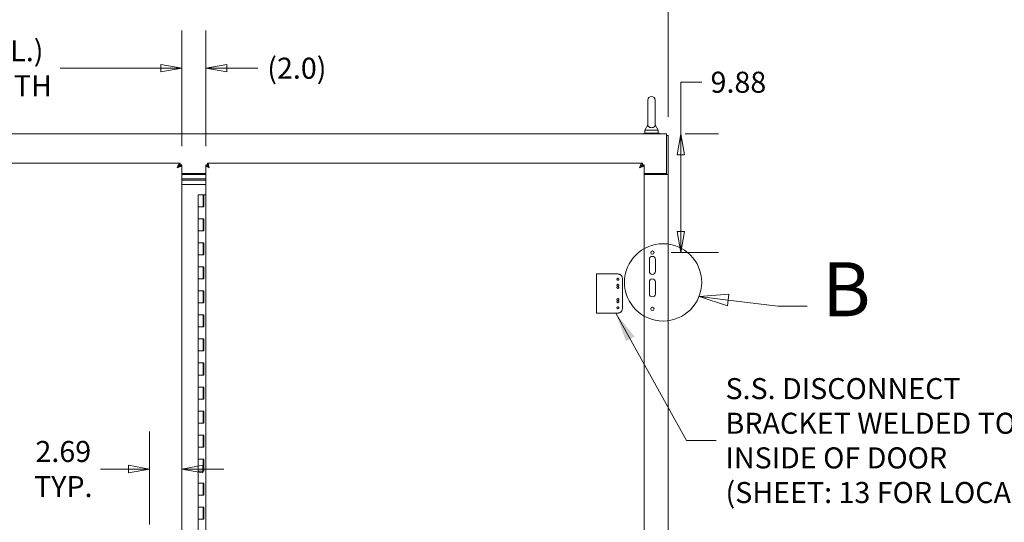
# Model space of a CAD drawing. Units: inches. Extents: x 16 to 412, y 8 to 252.
# Drawn here: x 128 to 210, y 157 to 199 of the extents above; entities that cross this region are included whole.
import ezdxf

# ---------------------------------------------------------------- set-up
doc = ezdxf.new("R2010")
doc.units = ezdxf.units.IN
doc.header["$LTSCALE"] = 25
doc.header["$MEASUREMENT"] = 0
doc.linetypes.add('DASHED', pattern=[0.2067, 0.1654, -0.0413])
doc.layers.get('0').update_dxf_attribs({"lineweight": 0})
for name, color, linetype, lineweight in [('Detail Boundary (ANSI)', 7, 'Continuous', 5), ('Dimension (ANSI)', 7, 'Continuous', 5), ('Hidden (ANSI)', 7, 'DASHED', 5), ('Symbol (ANSI)', 7, 'Continuous', 5), ('Visible (ANSI)', 7, 'Continuous', 5)]:
    doc.layers.add(name, color=color, linetype=linetype, lineweight=lineweight)
doc.styles.add('Label Text (ANSI)', font='tahoma.ttf')
doc.styles.add('ROMANS', font='tahoma.ttf')
doc.dimstyles.new('Default (ANSI)', dxfattribs={"dimscale": 25, "dimtxt": 0.07, "dimasz": 0.07, "dimexe": 0.125, "dimexo": 0.0625, "dimgap": 0.031496, "dimtad": 0, "dimtih": 1, "dimtoh": 1, "dimrnd": 1e-08, "dimzin": 0, "dimdsep": 46, "dimtxsty": 'ROMANS', "dimblk": 'Filled-1', "dimcen": 0.09, "dimdle": 0.393701, "dimclrd": 256, "dimclre": 256, "dimclrt": 256, "dimadec": 0, "dimazin": 0, "dimtfac": 0.928571, "dimtofl": 0, "dimtmove": 0, "dimatfit": 3, "dimfxl": 1, "dimtolj": 1, "dimtzin": 0, "dimlwd": -1, "dimlwe": -1, "dimarcsym": 0})
doc.dimstyles.new('Default (ANSI)$7', dxfattribs={"dimscale": 25, "dimtxt": 0.07, "dimasz": 0.098425, "dimexe": 0.125, "dimexo": 0.0625, "dimgap": 0.031496, "dimtad": 0, "dimtih": 1, "dimtoh": 1, "dimrnd": 1e-08, "dimzin": 0, "dimdsep": 46, "dimtxsty": 'ROMANS', "dimblk": 'Filled-1', "dimcen": 0.09, "dimdle": 0.393701, "dimclrd": 256, "dimclre": 256, "dimclrt": 256, "dimadec": 0, "dimazin": 0, "dimtfac": 0.928571, "dimtofl": 0, "dimtmove": 0, "dimatfit": 3, "dimfxl": 1, "dimtolj": 1, "dimtzin": 0, "dimlwd": -1, "dimlwe": -1, "dimarcsym": 0})

# ---------------------------------------------------------------- blocks, each defined once
blk = doc.blocks.new('Filled-1')
at = {"color": 0}
for p, q in [((0, 0), (-1, 0.179)), ((-1, 0.179), (-1, -0.179)), ((-1, 0), (0, 0)), ((-1, -0.179), (0, 0))]:
    blk.add_line(p, q, dxfattribs=at)
at = {"color": 0, "flags": 128}
blk.add_lwpolyline([(-1, -0.179), (0, 0), (-1, 0.179), (-1, -0.179)], dxfattribs=at)
at = {"color": 0}
blk.add_solid([(-1, -0.179), (0, 0), (-1, 0.179), (-1, -0.179)], dxfattribs=at)
blk = doc.blocks.new('*D11')
at = {"layer": 'Defpoints', "color": 0, "transparency": 16777216}
for p in [(181.769, 189.399), (180.591, 179.524), (182.964, 179.524)]:
    blk.add_point(p, dxfattribs=at)
at = {"layer": 'Dimension (ANSI)', "transparency": 16777216}
for p, q in [((182.964, 189.399), (182.964, 193.697)), ((182.964, 193.697), (184.714, 193.697)), ((183.332, 189.399), (186.089, 189.399)), ((182.964, 181.274), (182.964, 187.649)), ((182.153, 179.524), (186.089, 179.524))]:
    blk.add_line(p, q, dxfattribs=at)
at = {"layer": 'Dimension (ANSI)', "transparency": 16777216, "xscale": 1.75000000745058, "yscale": 1.75000000745058, "zscale": 1.75000000745058}
for p, rotation in [((182.964, 189.399), 90), ((182.964, 179.524), 270)]:
    blk.add_blockref('Filled-1', p, dxfattribs=dict(at, rotation=rotation))
at = {"layer": 'Dimension (ANSI)', "transparency": 16777216, "insert": (187.753, 193.697), "char_height": 1.75, "attachment_point": 5, "style": 'ROMANS'}
blk.add_mtext('\\A1;9.88', dxfattribs=at)
blk = doc.blocks.new('*D16')
at = {"layer": 'Defpoints', "color": 0, "transparency": 16777216}
for p in [(141.403, 194.864), (104.903, 186.816), (141.403, 186.816)]:
    blk.add_point(p, dxfattribs=at)
at = {"layer": 'Dimension (ANSI)', "transparency": 16777216}
for p, q in [((104.903, 188.379), (104.903, 197.989)), ((141.403, 188.379), (141.403, 197.989)), ((106.653, 194.864), (115.035, 194.864)), ((139.653, 194.864), (131.272, 194.864))]:
    blk.add_line(p, q, dxfattribs=at)
at = {"layer": 'Dimension (ANSI)', "transparency": 16777216, "xscale": 1.75000000745058, "yscale": 1.75000000745058, "zscale": 1.75000000745058, "rotation": 180}
blk.add_blockref('Filled-1', (104.903, 194.864), dxfattribs=at)
at = {"layer": 'Dimension (ANSI)', "transparency": 16777216, "xscale": 1.75000000745058, "yscale": 1.75000000745058, "zscale": 1.75000000745058}
blk.add_blockref('Filled-1', (141.403, 194.864), dxfattribs=at)
at = {"layer": 'Dimension (ANSI)', "transparency": 16777216, "insert": (123.153, 194.864), "char_height": 1.75, "attachment_point": 5, "style": 'ROMANS'}
blk.add_mtext('\\A1;\\fTahoma|b0|i0;\\H1.7500;36.50 (2 PL.)\\P\\fTahoma|b0|i0;\\H1.7500;DOOR WIDTH', dxfattribs=at)
blk = doc.blocks.new('*D18')
at = {"layer": 'Defpoints', "color": 0, "transparency": 16777216}
for p in [(141.403, 194.864), (141.403, 186.816), (143.403, 186.816)]:
    blk.add_point(p, dxfattribs=at)
at = {"layer": 'Dimension (ANSI)', "transparency": 16777216}
for p, q in [((141.403, 188.379), (141.403, 197.989)), ((143.403, 188.379), (143.403, 197.989)), ((139.653, 194.864), (137.903, 194.864)), ((145.153, 194.864), (147.72, 194.864))]:
    blk.add_line(p, q, dxfattribs=at)
at = {"layer": 'Dimension (ANSI)', "transparency": 16777216, "xscale": 1.75000000745058, "yscale": 1.75000000745058, "zscale": 1.75000000745058}
blk.add_blockref('Filled-1', (141.403, 194.864), dxfattribs=at)
at = {"layer": 'Dimension (ANSI)', "transparency": 16777216, "xscale": 1.75000000745058, "yscale": 1.75000000745058, "zscale": 1.75000000745058, "rotation": 180}
blk.add_blockref('Filled-1', (143.403, 194.864), dxfattribs=at)
at = {"layer": 'Dimension (ANSI)', "transparency": 16777216, "insert": (150.981, 194.864), "char_height": 1.75, "attachment_point": 5, "style": 'ROMANS'}
blk.add_mtext('\\A1;(2.0)', dxfattribs=at)
blk = doc.blocks.new('*D20')
at = {"layer": 'Defpoints', "color": 0, "transparency": 16777216}
for p in [(181.903, 205.013), (103.403, 189.265), (181.903, 189.265)]:
    blk.add_point(p, dxfattribs=at)
at = {"layer": 'Dimension (ANSI)', "transparency": 16777216}
for p, q in [((103.403, 190.827), (103.403, 208.138)), ((181.903, 190.827), (181.903, 208.138)), ((105.153, 205.013), (129.511, 205.013)), ((180.153, 205.013), (143.796, 205.013))]:
    blk.add_line(p, q, dxfattribs=at)
at = {"layer": 'Dimension (ANSI)', "transparency": 16777216, "xscale": 1.75000000745058, "yscale": 1.75000000745058, "zscale": 1.75000000745058, "rotation": 180}
blk.add_blockref('Filled-1', (103.403, 205.013), dxfattribs=at)
at = {"layer": 'Dimension (ANSI)', "transparency": 16777216, "xscale": 1.75000000745058, "yscale": 1.75000000745058, "zscale": 1.75000000745058}
blk.add_blockref('Filled-1', (181.903, 205.013), dxfattribs=at)
at = {"layer": 'Dimension (ANSI)', "transparency": 16777216, "insert": (136.653, 205.013), "char_height": 1.75, "attachment_point": 5, "style": 'ROMANS'}
blk.add_mtext('\\A1;\\fTahoma|b0|i0;\\H1.7500;78.50\\P\\fTahoma|b0|i0;\\H1.7500;TUB WIDTH', dxfattribs=at)
blk = doc.blocks.new('2dDetail1')
at = {"layer": 'Detail Boundary (ANSI)', "linetype": 'Continuous'}
for p, q in [((7.4786, 7.0423), (7.379, 7.0348)), ((7.4763, 7.0229), (7.379, 7.0348)), ((7.379, 7.0348), (7.4739, 7.0036)), ((7.4739, 7.0036), (7.4786, 7.0423)), ((7.4763, 7.0229), (7.6411, 7.0027)), ((7.6411, 7.0027), (7.7395, 7.0027))]:
    blk.add_line(p, q, dxfattribs=at)
at = {"layer": 'Detail Boundary (ANSI)', "linetype": 'Continuous', "flags": 128}
blk.add_lwpolyline([(7.4786, 7.0423), (7.379, 7.0348), (7.4739, 7.0036), (7.4786, 7.0423)], dxfattribs=at)
at = {"layer": 'Detail Boundary (ANSI)'}
blk.add_circle((7.2591, 7.0818), 0.1287, dxfattribs=at)
blk.add_solid([(7.4786, 7.0423), (7.379, 7.0348), (7.4739, 7.0036), (7.4786, 7.0423)], dxfattribs=at)
at = {"layer": 'Detail Boundary (ANSI)', "insert": (7.789, 6.9127), "char_height": 0.18, "attachment_point": 7, "style": 'Label Text (ANSI)'}
blk.add_mtext('B', dxfattribs=at)
blk = doc.blocks.new('*D52')
at = {"layer": 'Defpoints', "color": 0, "transparency": 16777216}
for p in [(141.403, 161.515), (138.718, 155.338), (141.403, 123.856)]:
    blk.add_point(p, dxfattribs=at)
at = {"layer": 'Dimension (ANSI)', "transparency": 16777216}
for p, q in [((138.718, 156.9), (138.718, 164.64)), ((136.968, 161.515), (134.626, 161.515)), ((143.153, 161.515), (144.903, 161.515))]:
    blk.add_line(p, q, dxfattribs=at)
at = {"layer": 'Dimension (ANSI)', "transparency": 16777216, "xscale": 1.75000000745058, "yscale": 1.75000000745058, "zscale": 1.75000000745058}
blk.add_blockref('Filled-1', (138.718, 161.515), dxfattribs=at)
at = {"layer": 'Dimension (ANSI)', "transparency": 16777216, "xscale": 1.75000000745058, "yscale": 1.75000000745058, "zscale": 1.75000000745058, "rotation": 180}
blk.add_blockref('Filled-1', (141.403, 161.515), dxfattribs=at)
at = {"layer": 'Dimension (ANSI)', "transparency": 16777216, "insert": (131.526, 161.515), "char_height": 1.75, "attachment_point": 5, "style": 'ROMANS'}
blk.add_mtext('\\A1;\\fTahoma|b0|i0;\\H1.7500;2.69\\P\\fTahoma|b0|i0;\\H1.7500;TYP.', dxfattribs=at)

msp = doc.modelspace()

# ---------------------------------------------------------------- linework, layer by layer
at = {"layer": 'Hidden (ANSI)'}
for p, q in [((175.9433, 177.7425), (176.4014, 177.7425)), ((175.9433, 174.4925), (175.9433, 177.7425)), ((176.4795, 177.7425), (176.4014, 177.7425)), ((176.4795, 177.7425), (177.3666, 177.7425)), ((177.3822, 177.7425), (177.3666, 177.7425)), ((177.7153, 177.7425), (177.3822, 177.7425)), ((178.0903, 174.8675), (178.0903, 177.3675)), ((176.4014, 174.4925), (175.9433, 174.4925)), ((176.4014, 174.4925), (176.4795, 174.4925)), ((177.3666, 174.4925), (176.4795, 174.4925)), ((177.3822, 174.4925), (177.3666, 174.4925)), ((177.7153, 174.4925), (177.3822, 174.4925))]:
    msp.add_line(p, q, dxfattribs=at)
for centre in [(177.7153, 177.305), (177.7153, 176.805), (177.7153, 176.6175), (177.7153, 175.6175), (177.7153, 175.43), (177.7153, 174.93)]:
    msp.add_circle(centre, 0.078, dxfattribs=at)
for centre, start, end in [((177.7153, 177.3675), 0, 90), ((177.7153, 174.8675), 270, 0)]:
    msp.add_arc(centre, 0.375, start, end, dxfattribs=at)
at = {"layer": 'Visible (ANSI)'}
for p, q in [((180.2093, 192.2112), (180.2093, 190.1512)), ((180.8293, 190.1512), (180.8293, 192.2112)), ((181.1443, 189.4612), (179.8943, 189.4612)), ((179.8943, 189.4612), (179.8943, 189.3987)), ((180.2093, 190.1512), (179.9593, 189.7112)), ((179.9593, 189.7112), (181.0793, 189.7112)), ((179.9593, 189.7112), (179.9593, 189.4612)), ((180.8293, 190.1512), (181.0793, 189.7112)), ((181.0793, 189.7112), (181.0793, 189.4612)), ((181.1443, 189.4612), (181.1443, 189.3987)), ((103.5373, 189.3987), (181.7693, 189.3987)), ((181.7693, 189.0147), (181.7693, 189.3987)), ((181.7693, 189.2647), (181.9033, 189.2647)), ((181.7693, 186.0907), (181.7693, 189.0147)), ((181.9033, 186.0239), (181.9033, 189.2647)), ((105.0484, 186.9612), (141.2583, 186.9612)), ((141.2583, 186.8272), (141.2583, 186.9612)), ((141.2693, 186.8162), (141.4033, 186.8162)), ((141.4033, 186.8162), (141.4033, 123.8563)), ((143.4033, 123.8563), (143.4033, 186.8162)), ((143.5373, 186.8162), (143.4033, 186.8162)), ((143.5484, 186.8272), (143.5484, 186.9612)), ((143.5484, 186.9612), (179.7583, 186.9612)), ((179.7583, 186.8272), (179.7583, 186.9612)), ((179.7693, 186.8162), (179.9033, 186.8162)), ((179.9033, 186.8162), (179.9033, 123.8563)), ((141.4033, 186.0907), (143.4033, 186.0907)), ((141.4033, 186.0237), (143.4033, 186.0237)), ((143.4033, 185.6487), (141.4033, 185.6487)), ((141.4033, 185.6487), (143.4033, 185.6487)), ((141.4033, 185.555), (143.4033, 185.555)), ((143.4033, 185.555), (141.4033, 185.555)), ((179.9033, 186.0907), (181.7693, 186.0907)), ((179.9033, 186.0237), (181.5193, 186.0237)), ((181.9033, 186.0237), (181.5193, 186.0237)), ((181.7693, 186.0239), (181.7693, 186.0907)), ((181.7693, 186.0239), (181.9033, 186.0239)), ((181.7693, 186.0237), (181.7693, 186.0239)), ((181.9033, 186.0239), (181.9033, 186.0237)), ((181.9033, 186.0237), (181.9033, 124.6487)), ((141.4033, 185.18), (143.4033, 185.18)), ((142.7703, 184.3362), (143.1783, 184.3362)), ((142.7703, 183.3362), (142.7703, 184.3362)), ((143.2203, 184.3362), (143.1783, 184.3362)), ((143.1783, 183.3362), (143.1783, 184.3362)), ((143.2203, 184.3362), (143.2203, 183.3362)), ((143.4033, 184.3362), (143.2203, 184.3362)), ((142.9743, 183.3362), (142.7703, 183.3362)), ((142.7703, 183.3362), (142.9743, 183.3362)), ((142.7703, 182.3362), (142.7703, 183.3362)), ((143.2203, 183.3362), (142.9743, 183.3362)), ((142.7703, 181.3362), (142.7703, 182.3362)), ((142.7703, 182.3362), (142.9743, 182.3362)), ((142.9743, 182.3362), (142.7703, 182.3362)), ((142.9743, 182.3362), (143.2203, 182.3362)), ((143.1783, 181.3362), (143.1783, 182.3362)), ((143.2203, 182.3362), (143.2203, 181.3362)), ((142.9743, 181.3362), (142.7703, 181.3362)), ((142.7703, 181.3362), (142.9743, 181.3362)), ((142.7703, 180.3362), (142.7703, 181.3362)), ((143.2203, 181.3362), (142.9743, 181.3362)), ((142.7703, 180.3362), (142.9743, 180.3362)), ((142.7703, 179.3362), (142.7703, 180.3362)), ((142.9743, 180.3362), (142.7703, 180.3362)), ((142.9743, 180.3362), (143.2203, 180.3362)), ((143.1783, 179.3362), (143.1783, 180.3362)), ((143.2203, 180.3362), (143.2203, 179.3362)), ((142.9743, 179.3362), (142.7703, 179.3362)), ((142.7703, 179.3362), (142.9743, 179.3362)), ((142.7703, 178.3362), (142.7703, 179.3362)), ((143.2203, 179.3362), (142.9743, 179.3362)), ((180.3408, 177.9612), (180.3408, 178.9612)), ((180.8408, 178.9612), (180.8408, 177.9612)), ((142.7703, 178.3362), (142.9743, 178.3362)), ((142.7703, 177.3362), (142.7703, 178.3362)), ((142.9743, 178.3362), (142.7703, 178.3362)), ((142.9743, 178.3362), (143.2203, 178.3362)), ((143.1783, 177.3362), (143.1783, 178.3362)), ((143.2203, 178.3362), (143.2203, 177.3362)), ((142.9743, 177.3362), (142.7703, 177.3362)), ((142.7703, 177.3362), (142.9743, 177.3362)), ((142.7703, 176.3362), (142.7703, 177.3362)), ((143.2203, 177.3362), (142.9743, 177.3362)), ((142.7703, 176.3362), (142.9743, 176.3362)), ((142.7703, 175.3362), (142.7703, 176.3362)), ((142.9743, 176.3362), (142.7703, 176.3362)), ((142.9743, 176.3362), (143.2203, 176.3362)), ((143.1783, 175.3362), (143.1783, 176.3362)), ((143.2203, 176.3362), (143.2203, 175.3362)), ((180.3408, 176.0862), (180.3408, 177.0862)), ((180.8408, 177.0862), (180.8408, 176.0862)), ((142.9743, 175.3362), (142.7703, 175.3362)), ((142.7703, 175.3362), (142.9743, 175.3362)), ((142.7703, 174.3362), (142.7703, 175.3362)), ((143.2203, 175.3362), (142.9743, 175.3362)), ((142.7703, 174.3362), (142.9743, 174.3362)), ((142.7703, 173.3362), (142.7703, 174.3362)), ((142.9743, 174.3362), (142.7703, 174.3362)), ((142.9743, 174.3362), (143.2203, 174.3362)), ((143.1783, 173.3362), (143.1783, 174.3362)), ((143.2203, 174.3362), (143.2203, 173.3362)), ((142.9743, 173.3362), (142.7703, 173.3362)), ((142.7703, 173.3362), (142.9743, 173.3362)), ((142.7703, 172.3362), (142.7703, 173.3362)), ((143.2203, 173.3362), (142.9743, 173.3362)), ((142.7703, 172.3362), (142.9743, 172.3362)), ((142.7703, 171.3362), (142.7703, 172.3362)), ((142.9743, 172.3362), (142.7703, 172.3362)), ((142.9743, 172.3362), (143.2203, 172.3362)), ((143.1783, 171.3362), (143.1783, 172.3362)), ((143.2203, 172.3362), (143.2203, 171.3362)), ((142.9743, 171.3362), (142.7703, 171.3362)), ((142.7703, 171.3362), (142.9743, 171.3362)), ((142.7703, 170.3362), (142.7703, 171.3362)), ((143.2203, 171.3362), (142.9743, 171.3362)), ((142.7703, 170.3362), (142.9743, 170.3362)), ((142.7703, 169.3362), (142.7703, 170.3362)), ((142.9743, 170.3362), (142.7703, 170.3362)), ((142.9743, 170.3362), (143.2203, 170.3362)), ((143.1783, 169.3362), (143.1783, 170.3362)), ((143.2203, 170.3362), (143.2203, 169.3362)), ((142.9743, 169.3362), (142.7703, 169.3362)), ((142.7703, 169.3362), (142.9743, 169.3362)), ((142.7703, 168.3362), (142.7703, 169.3362)), ((143.2203, 169.3362), (142.9743, 169.3362)), ((142.7703, 168.3362), (142.9743, 168.3362)), ((142.7703, 167.3362), (142.7703, 168.3362)), ((142.9743, 168.3362), (142.7703, 168.3362)), ((142.9743, 168.3362), (143.2203, 168.3362)), ((143.1783, 167.3362), (143.1783, 168.3362)), ((143.2203, 168.3362), (143.2203, 167.3362)), ((142.9743, 167.3362), (142.7703, 167.3362)), ((142.7703, 167.3362), (142.9743, 167.3362)), ((142.7703, 166.3362), (142.7703, 167.3362)), ((143.2203, 167.3362), (142.9743, 167.3362)), ((142.7703, 166.3362), (142.9743, 166.3362)), ((142.7703, 165.3362), (142.7703, 166.3362)), ((142.9743, 166.3362), (142.7703, 166.3362)), ((142.9743, 166.3362), (143.2203, 166.3362)), ((143.1783, 165.3362), (143.1783, 166.3362)), ((143.2203, 166.3362), (143.2203, 165.3362)), ((142.9743, 165.3362), (142.7703, 165.3362)), ((142.7703, 165.3362), (142.9743, 165.3362)), ((142.7703, 164.3362), (142.7703, 165.3362)), ((143.2203, 165.3362), (142.9743, 165.3362)), ((142.7703, 164.3362), (142.9743, 164.3362)), ((142.7703, 163.3362), (142.7703, 164.3362)), ((142.9743, 164.3362), (142.7703, 164.3362)), ((142.9743, 164.3362), (143.2203, 164.3362)), ((143.1783, 163.3362), (143.1783, 164.3362)), ((143.2203, 164.3362), (143.2203, 163.3362)), ((142.9743, 163.3362), (142.7703, 163.3362)), ((142.7703, 163.3362), (142.9743, 163.3362)), ((142.7703, 162.3362), (142.7703, 163.3362)), ((143.2203, 163.3362), (142.9743, 163.3362)), ((142.7703, 162.3362), (142.9743, 162.3362)), ((142.7703, 161.3362), (142.7703, 162.3362)), ((142.9743, 162.3362), (142.7703, 162.3362)), ((142.9743, 162.3362), (143.2203, 162.3362)), ((143.1783, 161.3362), (143.1783, 162.3362)), ((143.2203, 162.3362), (143.2203, 161.3362)), ((142.9743, 161.3362), (142.7703, 161.3362)), ((142.7703, 161.3362), (142.9743, 161.3362)), ((142.7703, 160.3362), (142.7703, 161.3362)), ((143.2203, 161.3362), (142.9743, 161.3362)), ((142.7703, 160.3362), (142.9743, 160.3362)), ((142.7703, 159.3362), (142.7703, 160.3362)), ((142.9743, 160.3362), (142.7703, 160.3362)), ((142.9743, 160.3362), (143.2203, 160.3362)), ((143.1783, 159.3362), (143.1783, 160.3362)), ((143.2203, 160.3362), (143.2203, 159.3362)), ((142.9743, 159.3362), (142.7703, 159.3362)), ((142.7703, 159.3362), (142.9743, 159.3362)), ((142.7703, 158.3362), (142.7703, 159.3362)), ((143.2203, 159.3362), (142.9743, 159.3362)), ((142.7703, 158.3362), (142.9743, 158.3362)), ((142.7703, 157.3362), (142.7703, 158.3362)), ((142.9743, 158.3362), (142.7703, 158.3362)), ((142.9743, 158.3362), (143.2203, 158.3362)), ((143.1783, 157.3362), (143.1783, 158.3362)), ((143.2203, 158.3362), (143.2203, 157.3362)), ((142.9743, 157.3362), (142.7703, 157.3362)), ((142.7703, 157.3362), (142.9743, 157.3362)), ((142.7703, 156.3362), (142.7703, 157.3362)), ((143.2203, 157.3362), (142.9743, 157.3362))]:
    msp.add_line(p, q, dxfattribs=at)
for centre in [(180.5908, 179.5237), (180.5908, 174.8362)]:
    msp.add_circle(centre, 0.1406, dxfattribs=at)
for centre, radius, start, end in [((180.5193, 192.2112), 0.31, 0, 180), ((140.5821, 186.1444), 0.685, 43.35086, 46.129949), ((179.0821, 186.1444), 0.685, 43.35086, 46.129949), ((180.5908, 178.9612), 0.25, 0, 180), ((180.5908, 177.9612), 0.25, 180, 0), ((180.5908, 177.0862), 0.25, 0, 180), ((180.5908, 176.0862), 0.25, 180, 0)]:
    msp.add_arc(centre, radius, start, end, dxfattribs=at)
for points, knots in [([(180.8293, 190.1512), (180.8293, 190.1512), (180.8294, 190.1496), (180.8292, 190.1399), (180.8285, 190.1273), (180.8215, 190.0883), (180.8097, 190.0511), (180.7571, 189.9919), (180.7305, 189.9722), (180.6732, 189.9433), (180.6423, 189.9325), (180.5774, 189.9192), (180.5451, 189.9162), (180.4809, 189.9172), (180.4503, 189.9209), (180.3911, 189.9344), (180.3637, 189.9443), (180.3111, 189.9706), (180.2879, 189.9876), (180.2462, 190.0295), (180.2308, 190.0552), (180.2106, 190.1101), (180.2096, 190.1371), (180.2093, 190.1497), (180.2093, 190.1512), (180.2093, 190.1512)], [0.9142381, 0.9142381, 0.9142381, 0.9142381, 0.9520549, 0.9520549, 1.0311037, 1.0311037, 1.1787345, 1.1787345, 1.276263, 1.276263, 1.362415, 1.362415, 1.4398265, 1.4398265, 1.5142017, 1.5142017, 1.5926848, 1.5926848, 1.6852455, 1.6852455, 1.8026878, 1.8026878, 1.9462224, 1.9462224, 1.9858069, 1.9858069, 1.9858069, 1.9858069]), ([(141.2583, 186.9612), (141.2185, 186.9612), (141.1786, 186.9198), (141.1388, 186.8487), (141.099, 186.7777), (141.0592, 186.6777), (141.0193, 186.5772)], [0, 0, 0, 0, 0.7853982, 0.7853982, 0.7853982, 1.5707963, 1.5707963, 1.5707963, 1.5707963]), ([(141.0193, 186.5772), (141.0625, 186.6481), (141.1056, 186.7184), (141.1488, 186.7652), (141.1853, 186.8047), (141.2218, 186.8272), (141.2583, 186.8272)], [0, 0, 0, 0, 0.8508842, 0.8508842, 0.8508842, 1.5707963, 1.5707963, 1.5707963, 1.5707963]), ([(141.0193, 186.5772), (141.0902, 186.6204), (141.1606, 186.6635), (141.2073, 186.7067), (141.2469, 186.7432), (141.2693, 186.7797), (141.2693, 186.8162)], [0, 0, 0, 0, 0.8508842, 0.8508842, 0.8508842, 1.5707963, 1.5707963, 1.5707963, 1.5707963]), ([(141.0193, 186.5772), (141.1163, 186.6156), (141.2128, 186.6541), (141.2832, 186.6925), (141.3099, 186.707), (141.3328, 186.7215), (141.3513, 186.736)], [0, 0, 0, 0, 0.7576784, 0.7576784, 0.7576784, 1.0439392, 1.0439392, 1.0439392, 1.0439392]), ([(143.4033, 186.8162), (143.4033, 186.774), (143.4367, 186.7319), (143.4929, 186.6897), (143.5429, 186.6522), (143.6103, 186.6147), (143.678, 186.5772)], [-1, -1, -1, -1, -0.47088439, -0.47088439, -0.47088439, 0, 0, 0, 0]), ([(143.678, 186.5772), (143.6319, 186.627), (143.5865, 186.6769), (143.561, 186.7267), (143.5507, 186.7467), (143.5435, 186.7667), (143.54, 186.7867)], [0, 0, 0, 0, 0.62548941, 0.62548941, 0.62548941, 0.87665783, 0.87665783, 0.87665783, 0.87665783]), ([(143.678, 186.5772), (143.6546, 186.6481), (143.6312, 186.7184), (143.6078, 186.7652), (143.588, 186.8047), (143.5682, 186.8272), (143.5484, 186.8272)], [0, 0, 0, 0, 0.5416897, 0.5416897, 0.5416897, 1, 1, 1, 1]), ([(143.6005, 186.8871), (143.6047, 186.8755), (143.609, 186.8627), (143.6132, 186.8487), (143.6348, 186.7777), (143.6564, 186.6777), (143.678, 186.5772)], [-0.59789695, -0.59789695, -0.59789695, -0.59789695, -0.5, -0.5, -0.5, 0, 0, 0, 0]), ([(179.7583, 186.9612), (179.7185, 186.9612), (179.6786, 186.9198), (179.6388, 186.8487), (179.599, 186.7777), (179.5592, 186.6777), (179.5193, 186.5772)], [0, 0, 0, 0, 0.7853982, 0.7853982, 0.7853982, 1.5707963, 1.5707963, 1.5707963, 1.5707963]), ([(179.5193, 186.5772), (179.5625, 186.6481), (179.6056, 186.7184), (179.6488, 186.7652), (179.6853, 186.8047), (179.7218, 186.8272), (179.7583, 186.8272)], [0, 0, 0, 0, 0.8508842, 0.8508842, 0.8508842, 1.5707963, 1.5707963, 1.5707963, 1.5707963]), ([(179.5193, 186.5772), (179.5902, 186.6204), (179.6606, 186.6635), (179.7073, 186.7067), (179.7469, 186.7432), (179.7693, 186.7797), (179.7693, 186.8162)], [0, 0, 0, 0, 0.8508842, 0.8508842, 0.8508842, 1.5707963, 1.5707963, 1.5707963, 1.5707963]), ([(179.5193, 186.5772), (179.6163, 186.6156), (179.7128, 186.6541), (179.7832, 186.6925), (179.8099, 186.707), (179.8328, 186.7215), (179.8513, 186.736)], [0, 0, 0, 0, 0.7576784, 0.7576784, 0.7576784, 1.0439392, 1.0439392, 1.0439392, 1.0439392])]:
    msp.add_open_spline(points, degree=3, knots=knots, dxfattribs=at)
for points in [[(141.3513, 186.736), (141.3852, 186.7627), (141.4033, 186.7895), (141.4033, 186.8162)], [(143.54, 186.7867), (143.5382, 186.7965), (143.5373, 186.8063), (143.5373, 186.8162)], [(143.5484, 186.9612), (143.5658, 186.9612), (143.5831, 186.9348), (143.6005, 186.8871)], [(179.8513, 186.736), (179.8852, 186.7627), (179.9033, 186.7895), (179.9033, 186.8162)]]:
    msp.add_open_spline(points, degree=3, dxfattribs=at)

# ---------------------------------------------------------------- block references
at = {"layer": 'Detail Boundary (ANSI)', "xscale": 25, "yscale": 25, "zscale": 25}
msp.add_blockref('2dDetail1', (0, 0), dxfattribs=at)

# ---------------------------------------------------------------- texts
at = {"layer": 'Symbol (ANSI)', "insert": (186.6801, 163.8808), "char_height": 1.75, "width": 30.500201, "attachment_point": 4, "line_spacing_factor": 0.987884, "style": 'ROMANS'}
msp.add_mtext('\\fTahoma|b0|i0;S.S. DISCONNECT\\P\\fTahoma|b0|i0;BRACKET WELDED TO\\P\\fTahoma|b0|i0;INSIDE OF DOOR\\P\\fTahoma|b0|i0;(SHEET: 13 FOR LOCATION)', dxfattribs=at)

# ---------------------------------------------------------------- dimensions: what is measured, and where the dimension line sits
at = {"layer": 'Dimension (ANSI)'}
for base, p1, p2, text, override, picture, middle in [((181.9033, 205.0127), (103.4033, 189.2647), (181.9033, 189.2647), '\\fTahoma|b0|i0;\\H1.7500;<>\\P\\fTahoma|b0|i0;\\H1.7500;TUB WIDTH', {"dimgap": 0.031496, "dimtih": 0, "dimtoh": 0, "dimdec": 2, "dimtol": 0, "dimlim": 0, "dimtp": 0, "dimtm": 0, "dimtdec": 2, "dimatfit": 1}, '*D20', (136.6533, 205.0127)), ((141.4033, 194.8643), (104.9033, 186.8162), (141.4033, 186.8162), '\\fTahoma|b0|i0;\\H1.7500;<> (2 PL.)\\P\\fTahoma|b0|i0;\\H1.7500;DOOR WIDTH', {"dimgap": 0.031496, "dimtih": 0, "dimtoh": 0, "dimdec": 2, "dimtol": 0, "dimlim": 0, "dimtp": 0, "dimtm": 0, "dimtdec": 2, "dimatfit": 1}, '*D16', (123.1533, 194.8643)), ((141.4033, 194.8643), (143.4033, 186.8162), (141.4033, 186.8162), '(<>)', {"dimgap": 0.031496, "dimtih": 0, "dimtoh": 0, "dimdec": 1, "dimtol": 0, "dimlim": 0, "dimtp": 0, "dimtm": 0, "dimtdec": 1, "dimatfit": 1}, '*D18', (150.9805, 194.8643)), ((141.40334, 161.51497), (138.71831, 155.33768), (141.40334, 123.85626), '\\fTahoma|b0|i0;\\H1.7500;<>\\P\\fTahoma|b0|i0;\\H1.7500;TYP.', {"dimgap": 0.031496, "dimtih": 0, "dimtoh": 0, "dimdec": 2, "dimse2": 1, "dimtol": 0, "dimlim": 0, "dimtp": 0, "dimtm": 0, "dimtdec": 2, "dimatfit": 1}, '*D52', (131.52643, 161.51497))]:
    dim = msp.add_linear_dim(base=base, p1=p1, p2=p2, angle=180, text=text, dimstyle='Default (ANSI)', override=override, dxfattribs=at)
    dim.commit()
    dim.dimension.update_dxf_attribs({"geometry": picture, "text_midpoint": middle, "dimtype": 160})
dim = msp.add_linear_dim(base=(182.9636103668, 179.5237148604), p1=(181.769341915, 189.3987148604), p2=(180.590841915, 179.5237148604), angle=90, dimstyle='Default (ANSI)', override={"dimgap": 0.031496, "dimdec": 2, "dimtol": 0, "dimlim": 0, "dimtp": 0, "dimtm": 0, "dimtdec": 2, "dimatfit": 2}, dxfattribs=at)
dim.commit()
dim.dimension.update_dxf_attribs({"geometry": '*D11', "text_midpoint": (187.7534464639, 193.6967401822), "dimtype": 160})

# ---------------------------------------------------------------- leaders
at = {"layer": 'Symbol (ANSI)', "annotation_type": 0, "has_hookline": 1, "hookline_direction": 0, "text_width": 30.2518}
msp.add_leader([(177.5488, 174.4925), (183.432, 163.8808), (185.8927, 163.8808)], dimstyle='Default (ANSI)$7', override={"dimtad": 0}, dxfattribs=at)

doc.saveas('drawing.dxf')
